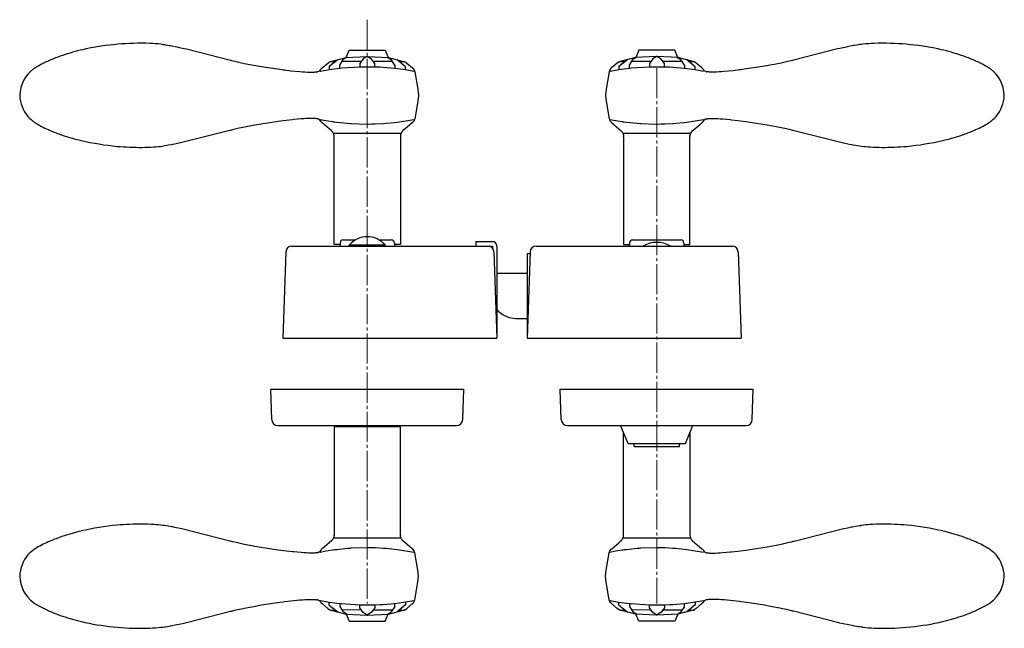
# Model space of a CAD drawing. Units: millimetres. Extents: x 0 to 8410, y 0 to 5940.
# Drawn here: x 6337 to 6663, y 5198 to 5400 of the extents above; entities that cross this region are included whole.
import ezdxf

# ---------------------------------------------------------------- set-up
doc = ezdxf.new("R2010")
doc.units = ezdxf.units.MM
doc.linetypes.add('YCENTER_1', pattern=[13, 10, -1, 1, -1])
doc.linetypes.add('YHIDDEN_1', pattern=[4, 3, -1])
doc.layers.add('YKK_12', color=2, linetype='Continuous', lineweight=13)
doc.layers.add('YKK_13', color=4, linetype='Continuous', lineweight=30)

msp = doc.modelspace()

# ---------------------------------------------------------------- linework, layer by layer
at = {"layer": 'YKK_12', "linetype": 'YCENTER_1'}
for p, q in [((6452.02, 5400.09), (6452.02, 5206.55)), ((6548.02, 5384.05), (6548.02, 5206.55))]:
    msp.add_line(p, q, dxfattribs=at)
at = {"layer": 'YKK_13', "linetype": 'Continuous', "ltscale": 0.5}
for p, q in [((6383.66, 5391.97), (6384.25, 5391.9)), ((6384.25, 5391.9), (6384.82, 5391.82)), ((6384.82, 5391.82), (6385.12, 5391.78)), ((6385.12, 5391.78), (6385.74, 5391.68)), ((6385.74, 5391.68), (6386.4, 5391.57)), ((6386.4, 5391.57), (6386.74, 5391.51)), ((6386.74, 5391.51), (6388.92, 5391.08)), ((6388.92, 5391.08), (6389.7, 5390.92)), ((6389.7, 5390.92), (6391.3, 5390.56)), ((6391.3, 5390.56), (6392.12, 5390.38)), ((6392.12, 5390.38), (6406.65, 5386.66)), ((6607.92, 5390.38), (6593.38, 5386.66)), ((6608.74, 5390.56), (6607.92, 5390.38)), ((6610.34, 5390.92), (6608.74, 5390.56)), ((6611.11, 5391.08), (6610.34, 5390.92)), ((6613.3, 5391.51), (6611.11, 5391.08)), ((6613.64, 5391.57), (6613.3, 5391.51)), ((6614.3, 5391.68), (6613.64, 5391.57)), ((6614.92, 5391.78), (6614.3, 5391.68)), ((6615.22, 5391.82), (6614.92, 5391.78)), ((6615.78, 5391.9), (6615.22, 5391.82)), ((6616.38, 5391.97), (6615.78, 5391.9)), ((6439.95, 5386.24), (6444.99, 5387.57)), ((6445.37, 5387.7), (6444.09, 5386.86)), ((6444.94, 5387.57), (6451.95, 5387.93)), ((6444.99, 5387.57), (6445.99, 5389.97)), ((6445.99, 5389.97), (6458.01, 5389.97)), ((6450.71, 5387.1), (6449.52, 5385.56)), ((6452.02, 5387.94), (6450.71, 5387.1)), ((6451.95, 5387.93), (6452.2, 5387.93)), ((6453.44, 5386.97), (6452.02, 5387.94)), ((6452.2, 5387.93), (6458.94, 5387.58)), ((6454.53, 5385.56), (6453.44, 5386.97)), ((6458.01, 5389.97), (6459.01, 5387.57)), ((6458.66, 5387.7), (6459.95, 5386.86)), ((6458.94, 5387.58), (6458.95, 5387.57)), ((6459.05, 5387.57), (6464.09, 5386.24)), ((6540.99, 5387.57), (6535.94, 5386.24)), ((6541.41, 5387.7), (6540.12, 5386.86)), ((6542.03, 5389.97), (6541.03, 5387.57)), ((6541.1, 5387.58), (6541.09, 5387.57)), ((6547.84, 5387.93), (6541.1, 5387.58)), ((6554.04, 5389.97), (6542.03, 5389.97)), ((6546.75, 5387.1), (6545.56, 5385.56)), ((6548.06, 5387.94), (6546.75, 5387.1)), ((6548.09, 5387.93), (6547.84, 5387.93)), ((6549.47, 5386.97), (6548.06, 5387.94)), ((6555.1, 5387.57), (6548.09, 5387.93)), ((6550.56, 5385.56), (6549.47, 5386.97)), ((6555.04, 5387.57), (6554.04, 5389.97)), ((6554.7, 5387.7), (6555.99, 5386.86)), ((6560.09, 5386.24), (6555.04, 5387.57)), ((6406.65, 5386.66), (6407.01, 5386.57)), ((6407.01, 5386.57), (6408.15, 5386.29)), ((6408.15, 5386.29), (6408.98, 5386.1)), ((6408.98, 5386.1), (6410.31, 5385.81)), ((6410.31, 5385.81), (6411.25, 5385.62)), ((6411.25, 5385.62), (6413.75, 5385.13)), ((6413.75, 5385.13), (6416.95, 5384.57)), ((6416.95, 5384.57), (6419.15, 5384.21)), ((6419.15, 5384.21), (6423.01, 5383.65)), ((6436.64, 5383.71), (6436.65, 5383.72)), ((6436.64, 5383.71), (6436.64, 5383.71)), ((6436.65, 5383.72), (6437.05, 5384.11)), ((6437.05, 5384.11), (6438.94, 5385.69)), ((6438.94, 5385.69), (6438.98, 5385.73)), ((6438.98, 5385.73), (6439.26, 5385.95)), ((6439.26, 5385.95), (6439.27, 5385.96)), ((6439.35, 5386.01), (6439.95, 5386.24)), ((6439.37, 5384.64), (6442.24, 5386.86)), ((6439.37, 5384.64), (6439.37, 5383.59)), ((6439.37, 5383.59), (6442.92, 5384.06)), ((6439.73, 5386.24), (6441.44, 5386.24)), ((6442.92, 5385.07), (6444.09, 5386.86)), ((6442.92, 5384.06), (6442.92, 5385.07)), ((6442.93, 5384.06), (6443.44, 5384.11)), ((6443.44, 5384.11), (6449.53, 5384.52)), ((6450.12, 5386.24), (6443.63, 5386.19)), ((6449.52, 5385.56), (6449.52, 5384.51)), ((6449.52, 5384.51), (6454.53, 5384.51)), ((6460.39, 5386.24), (6453.98, 5386.24)), ((6454.53, 5384.51), (6454.53, 5385.56)), ((6454.54, 5384.51), (6454.75, 5384.5)), ((6454.75, 5384.5), (6456.29, 5384.43)), ((6456.29, 5384.43), (6457.32, 5384.37)), ((6457.32, 5384.37), (6461.1, 5384.03)), ((6461.15, 5385.04), (6459.95, 5386.86)), ((6461.14, 5385.04), (6461.14, 5384.03)), ((6461.14, 5384.03), (6464.69, 5383.54)), ((6464.67, 5384.49), (6461.95, 5386.81)), ((6462.59, 5386.26), (6464.44, 5386.26)), ((6464.09, 5386.24), (6464.11, 5386.24)), ((6464.11, 5386.24), (6464.61, 5386.06)), ((6464.61, 5386.06), (6464.67, 5386.02)), ((6464.67, 5386.02), (6465.1, 5385.69)), ((6464.69, 5383.54), (6464.69, 5384.49)), ((6465.1, 5385.69), (6466.99, 5384.11)), ((6466.99, 5384.11), (6467.01, 5384.1)), ((6467.01, 5384.1), (6467.33, 5383.79)), ((6467.33, 5383.79), (6467.38, 5383.74)), ((6467.38, 5383.74), (6467.56, 5383.46)), ((6532.66, 5383.74), (6532.48, 5383.46)), ((6532.7, 5383.79), (6532.66, 5383.74)), ((6533.03, 5384.1), (6532.7, 5383.79)), ((6533.05, 5384.11), (6533.03, 5384.1)), ((6534.94, 5385.69), (6533.05, 5384.11)), ((6535.36, 5386.02), (6534.94, 5385.69)), ((6535.43, 5386.06), (6535.36, 5386.02)), ((6535.4, 5384.64), (6538.27, 5386.86)), ((6535.4, 5384.64), (6535.4, 5383.59)), ((6535.4, 5383.59), (6538.96, 5384.06)), ((6535.93, 5386.24), (6535.43, 5386.06)), ((6535.77, 5386.24), (6537.47, 5386.24)), ((6535.94, 5386.24), (6535.93, 5386.24)), ((6538.96, 5385.07), (6540.12, 5386.86)), ((6538.96, 5384.06), (6538.96, 5385.07)), ((6538.97, 5384.06), (6539.48, 5384.11)), ((6539.48, 5384.11), (6545.56, 5384.52)), ((6546.15, 5386.24), (6539.67, 5386.19)), ((6545.56, 5385.56), (6545.56, 5384.51)), ((6545.56, 5384.51), (6550.56, 5384.51)), ((6556.42, 5386.24), (6550.02, 5386.24)), ((6550.56, 5384.51), (6550.56, 5385.56)), ((6550.57, 5384.51), (6550.78, 5384.5)), ((6550.78, 5384.5), (6552.33, 5384.43)), ((6552.33, 5384.43), (6553.36, 5384.37)), ((6553.36, 5384.37), (6557.14, 5384.03)), ((6557.18, 5385.04), (6555.99, 5386.86)), ((6557.17, 5385.04), (6557.17, 5384.03)), ((6557.17, 5384.03), (6560.73, 5383.54)), ((6560.71, 5384.49), (6557.99, 5386.81)), ((6558.63, 5386.26), (6560.48, 5386.26)), ((6560.69, 5386.01), (6560.09, 5386.24)), ((6560.73, 5383.54), (6560.73, 5384.49)), ((6560.78, 5385.95), (6560.76, 5385.96)), ((6561.06, 5385.73), (6560.78, 5385.95)), ((6561.1, 5385.69), (6561.06, 5385.73)), ((6562.99, 5384.11), (6561.1, 5385.69)), ((6563.39, 5383.72), (6562.99, 5384.11)), ((6563.4, 5383.71), (6563.39, 5383.72)), ((6563.39, 5383.71), (6563.4, 5383.71)), ((6580.89, 5384.21), (6577.03, 5383.65)), ((6583.09, 5384.57), (6580.89, 5384.21)), ((6586.29, 5385.13), (6583.09, 5384.57)), ((6588.79, 5385.62), (6586.29, 5385.13)), ((6589.73, 5385.81), (6588.79, 5385.62)), ((6591.06, 5386.1), (6589.73, 5385.81)), ((6591.89, 5386.29), (6591.06, 5386.1)), ((6593.03, 5386.57), (6591.89, 5386.29)), ((6593.38, 5386.66), (6593.03, 5386.57)), ((6423.01, 5383.65), (6424.09, 5383.51)), ((6424.09, 5383.51), (6424.63, 5383.44)), ((6424.63, 5383.44), (6426.71, 5383.19)), ((6426.71, 5383.19), (6429.62, 5382.91)), ((6429.62, 5382.91), (6430.52, 5382.84)), ((6430.52, 5382.84), (6431.36, 5382.79)), ((6431.36, 5382.79), (6432.16, 5382.75)), ((6432.16, 5382.75), (6432.9, 5382.72)), ((6432.9, 5382.72), (6433.58, 5382.72)), ((6433.58, 5382.72), (6433.9, 5382.72)), ((6433.9, 5382.72), (6434.48, 5382.74)), ((6434.48, 5382.74), (6434.75, 5382.76)), ((6434.75, 5382.76), (6434.99, 5382.78)), ((6434.99, 5382.78), (6435.22, 5382.81)), ((6435.22, 5382.81), (6435.43, 5382.84)), ((6435.62, 5382.87), (6435.64, 5382.88)), ((6435.64, 5382.88), (6436.03, 5383.03)), ((6436.03, 5383.03), (6436.08, 5383.06)), ((6436.08, 5383.06), (6436.29, 5383.21)), ((6436.29, 5383.21), (6436.35, 5383.27)), ((6436.35, 5383.27), (6436.42, 5383.35)), ((6436.42, 5383.35), (6436.43, 5383.36)), ((6436.45, 5383.06), (6436.49, 5383.07)), ((6436.49, 5383.07), (6439.35, 5383.57)), ((6436.52, 5383.48), (6436.55, 5383.52)), ((6436.55, 5383.52), (6436.56, 5383.54)), ((6436.6, 5383.61), (6436.61, 5383.63)), ((6464.72, 5383.53), (6467.5, 5383.03)), ((6467.56, 5383.46), (6467.59, 5383.4)), ((6467.59, 5383.4), (6467.73, 5383.04)), ((6467.73, 5383.04), (6467.76, 5382.92)), ((6467.76, 5382.92), (6467.77, 5382.85)), ((6467.77, 5382.85), (6468.79, 5377.03)), ((6532.27, 5382.85), (6531.24, 5377.03)), ((6532.28, 5382.92), (6532.27, 5382.85)), ((6532.31, 5383.04), (6532.28, 5382.92)), ((6532.45, 5383.4), (6532.31, 5383.04)), ((6532.48, 5383.46), (6532.45, 5383.4)), ((6532.49, 5383.06), (6532.53, 5383.07)), ((6532.53, 5383.07), (6535.39, 5383.57)), ((6560.75, 5383.53), (6563.54, 5383.03)), ((6563.44, 5383.61), (6563.43, 5383.63)), ((6563.49, 5383.52), (6563.48, 5383.54)), ((6563.52, 5383.48), (6563.49, 5383.52)), ((6563.62, 5383.35), (6563.6, 5383.36)), ((6563.69, 5383.27), (6563.62, 5383.35)), ((6563.75, 5383.21), (6563.69, 5383.27)), ((6563.96, 5383.06), (6563.75, 5383.21)), ((6564.01, 5383.03), (6563.96, 5383.06)), ((6564.4, 5382.88), (6564.01, 5383.03)), ((6564.42, 5382.87), (6564.4, 5382.88)), ((6564.82, 5382.81), (6564.61, 5382.84)), ((6565.04, 5382.78), (6564.82, 5382.81)), ((6565.29, 5382.76), (6565.04, 5382.78)), ((6565.56, 5382.74), (6565.29, 5382.76)), ((6566.14, 5382.72), (6565.56, 5382.74)), ((6566.46, 5382.72), (6566.14, 5382.72)), ((6567.14, 5382.72), (6566.46, 5382.72)), ((6567.88, 5382.75), (6567.14, 5382.72)), ((6568.68, 5382.79), (6567.88, 5382.75)), ((6569.52, 5382.84), (6568.68, 5382.79)), ((6570.41, 5382.91), (6569.52, 5382.84)), ((6573.32, 5383.19), (6570.41, 5382.91)), ((6575.41, 5383.44), (6573.32, 5383.19)), ((6575.95, 5383.51), (6575.41, 5383.44)), ((6577.03, 5383.65), (6575.95, 5383.51)), ((6468.79, 5377.03), (6468.8, 5377)), ((6468.8, 5377), (6468.99, 5375.03)), ((6468.99, 5375), (6468.8, 5373.05)), ((6468.99, 5375.03), (6468.99, 5375)), ((6531.24, 5377), (6531.04, 5375.03)), ((6531.04, 5375.03), (6531.04, 5375)), ((6531.04, 5375), (6531.24, 5373.05)), ((6531.24, 5377.03), (6531.24, 5377)), ((6468.8, 5373.05), (6467.77, 5367.24)), ((6531.24, 5373.05), (6532.27, 5367.24)), ((6342.92, 5365.31), (6342.4, 5365.61)), ((6410.77, 5364.36), (6408.98, 5363.97)), ((6414.79, 5365.13), (6410.77, 5364.36)), ((6422.46, 5366.35), (6414.79, 5365.13)), ((6425.16, 5366.7), (6422.46, 5366.35)), ((6427.22, 5366.93), (6425.16, 5366.7)), ((6427.72, 5366.98), (6427.22, 5366.93)), ((6430.08, 5367.2), (6427.72, 5366.98)), ((6430.95, 5367.26), (6430.08, 5367.2)), ((6431.77, 5367.31), (6430.95, 5367.26)), ((6432.54, 5367.34), (6431.77, 5367.31)), ((6432.9, 5367.35), (6432.54, 5367.34)), ((6433.58, 5367.35), (6432.9, 5367.35)), ((6433.9, 5367.35), (6433.58, 5367.35)), ((6434.48, 5367.33), (6433.9, 5367.35)), ((6434.75, 5367.31), (6434.48, 5367.33)), ((6434.99, 5367.29), (6434.75, 5367.31)), ((6435.22, 5367.27), (6434.99, 5367.29)), ((6435.43, 5367.23), (6435.22, 5367.27)), ((6435.71, 5367.18), (6435.62, 5367.2)), ((6435.81, 5367.14), (6435.79, 5367.15)), ((6435.93, 5367.09), (6435.81, 5367.14)), ((6436.04, 5367.04), (6436.02, 5367.05)), ((6436.3, 5366.85), (6436.04, 5367.04)), ((6436.33, 5366.82), (6436.3, 5366.85)), ((6436.63, 5366.39), (6436.33, 5366.82)), ((6436.45, 5366.99), (6438.33, 5366.65)), ((6436.5, 5366.53), (6436.73, 5366.57)), ((6436.64, 5366.37), (6436.63, 5366.39)), ((6436.64, 5366.37), (6436.64, 5366.37)), ((6436.94, 5366.04), (6436.93, 5366.05)), ((6437.07, 5365.94), (6436.94, 5366.04)), ((6437.07, 5365.93), (6437.07, 5365.94)), ((6439.42, 5363.96), (6437.07, 5365.93)), ((6438.33, 5366.65), (6439.04, 5366.53)), ((6439.04, 5366.53), (6440.47, 5366.31)), ((6440.47, 5366.31), (6440.71, 5366.28)), ((6440.71, 5366.28), (6441.18, 5366.21)), ((6441.18, 5366.21), (6441.9, 5366.12)), ((6441.9, 5366.12), (6445.52, 5365.75)), ((6445.52, 5365.75), (6446.49, 5365.68)), ((6446.49, 5365.68), (6446.74, 5365.67)), ((6446.74, 5365.67), (6451.9, 5365.5)), ((6451.9, 5365.5), (6452.4, 5365.51)), ((6452.4, 5365.51), (6453.4, 5365.52)), ((6453.4, 5365.52), (6453.89, 5365.53)), ((6453.89, 5365.53), (6454.64, 5365.55)), ((6454.64, 5365.55), (6457.36, 5365.69)), ((6457.36, 5365.69), (6458.34, 5365.76)), ((6458.34, 5365.76), (6461.03, 5366.02)), ((6461.03, 5366.02), (6462, 5366.14)), ((6462, 5366.14), (6467.5, 5367.03)), ((6466.97, 5365.93), (6464.62, 5363.96)), ((6467.14, 5366.07), (6466.97, 5365.93)), ((6467.17, 5366.11), (6467.14, 5366.07)), ((6467.55, 5366.61), (6467.17, 5366.11)), ((6467.59, 5366.67), (6467.55, 5366.61)), ((6467.72, 5367.02), (6467.59, 5366.67)), ((6467.76, 5367.19), (6467.75, 5367.17)), ((6467.77, 5367.24), (6467.76, 5367.19)), ((6532.27, 5367.24), (6532.28, 5367.19)), ((6532.28, 5367.19), (6532.28, 5367.17)), ((6532.32, 5367.02), (6532.45, 5366.67)), ((6532.45, 5366.67), (6532.48, 5366.61)), ((6532.48, 5366.61), (6532.87, 5366.11)), ((6532.49, 5366.99), (6534.37, 5366.65)), ((6532.87, 5366.11), (6532.9, 5366.07)), ((6532.9, 5366.07), (6533.07, 5365.93)), ((6533.07, 5365.93), (6535.42, 5363.96)), ((6534.37, 5366.65), (6535.08, 5366.53)), ((6535.08, 5366.53), (6536.5, 5366.31)), ((6536.5, 5366.31), (6536.74, 5366.28)), ((6536.74, 5366.28), (6537.22, 5366.21)), ((6537.22, 5366.21), (6537.94, 5366.12)), ((6537.94, 5366.12), (6541.56, 5365.75)), ((6541.56, 5365.75), (6542.53, 5365.68)), ((6542.53, 5365.68), (6542.77, 5365.67)), ((6542.77, 5365.67), (6547.93, 5365.5)), ((6547.93, 5365.5), (6548.43, 5365.51)), ((6548.43, 5365.51), (6549.43, 5365.52)), ((6549.43, 5365.52), (6549.93, 5365.53)), ((6549.93, 5365.53), (6550.68, 5365.55)), ((6550.68, 5365.55), (6553.4, 5365.69)), ((6553.4, 5365.69), (6554.38, 5365.76)), ((6554.38, 5365.76), (6557.06, 5366.02)), ((6557.06, 5366.02), (6558.03, 5366.14)), ((6558.03, 5366.14), (6563.54, 5367.03)), ((6560.62, 5363.96), (6562.96, 5365.93)), ((6562.96, 5365.93), (6562.97, 5365.94)), ((6562.97, 5365.94), (6563.1, 5366.04)), ((6563.1, 5366.04), (6563.11, 5366.05)), ((6563.4, 5366.37), (6563.41, 5366.39)), ((6563.4, 5366.37), (6563.4, 5366.37)), ((6563.41, 5366.39), (6563.71, 5366.82)), ((6563.71, 5366.82), (6563.74, 5366.85)), ((6563.74, 5366.85), (6564, 5367.04)), ((6564, 5367.04), (6564.02, 5367.05)), ((6564.11, 5367.09), (6564.23, 5367.14)), ((6564.23, 5367.14), (6564.25, 5367.15)), ((6564.33, 5367.18), (6564.42, 5367.2)), ((6564.61, 5367.23), (6564.82, 5367.27)), ((6564.82, 5367.27), (6565.04, 5367.29)), ((6565.04, 5367.29), (6565.29, 5367.31)), ((6565.29, 5367.31), (6565.56, 5367.33)), ((6565.56, 5367.33), (6566.14, 5367.35)), ((6566.14, 5367.35), (6566.46, 5367.35)), ((6566.46, 5367.35), (6567.14, 5367.35)), ((6567.14, 5367.35), (6567.5, 5367.34)), ((6567.5, 5367.34), (6568.27, 5367.31)), ((6568.27, 5367.31), (6569.09, 5367.26)), ((6569.09, 5367.26), (6569.96, 5367.2)), ((6569.96, 5367.2), (6572.32, 5366.98)), ((6572.32, 5366.98), (6572.82, 5366.93)), ((6572.82, 5366.93), (6574.88, 5366.7)), ((6574.88, 5366.7), (6577.58, 5366.35)), ((6577.58, 5366.35), (6585.24, 5365.13)), ((6585.24, 5365.13), (6589.27, 5364.36)), ((6589.27, 5364.36), (6591.06, 5363.97)), ((6657.12, 5365.31), (6657.64, 5365.61)), ((6406.48, 5363.36), (6390.49, 5359.33)), ((6406.65, 5363.41), (6406.48, 5363.36)), ((6407.01, 5363.5), (6406.65, 5363.41)), ((6407.37, 5363.59), (6407.01, 5363.5)), ((6408.15, 5363.78), (6407.37, 5363.59)), ((6408.98, 5363.97), (6408.15, 5363.78)), ((6440.26, 5363.22), (6439.42, 5363.96)), ((6440.27, 5363.2), (6440.26, 5363.22)), ((6440.32, 5363.16), (6440.27, 5363.2)), ((6440.41, 5363.06), (6440.32, 5363.16)), ((6440.54, 5362.88), (6440.41, 5363.06)), ((6440.58, 5362.83), (6440.54, 5362.88)), ((6440.71, 5362.62), (6440.7, 5362.65)), ((6440.92, 5362.1), (6440.71, 5362.62)), ((6463.4, 5362.38), (6440.75, 5362.38)), ((6440.96, 5361.93), (6440.95, 5361.96)), ((6441, 5361.56), (6440.96, 5361.93)), ((6441.02, 5325.55), (6441.01, 5361.41)), ((6463.03, 5361.41), (6463.02, 5325.55)), ((6463.04, 5361.6), (6463.03, 5361.56)), ((6463.09, 5361.96), (6463.04, 5361.6)), ((6463.13, 5362.13), (6463.12, 5362.1)), ((6463.16, 5362.22), (6463.13, 5362.13)), ((6463.34, 5362.65), (6463.16, 5362.22)), ((6463.57, 5362.99), (6463.55, 5362.96)), ((6463.63, 5363.06), (6463.57, 5362.99)), ((6463.72, 5363.16), (6463.63, 5363.06)), ((6463.76, 5363.2), (6463.72, 5363.16)), ((6464.61, 5363.95), (6463.76, 5363.2)), ((6464.62, 5363.96), (6464.61, 5363.95)), ((6535.42, 5363.96), (6535.43, 5363.95)), ((6535.43, 5363.95), (6536.27, 5363.2)), ((6536.27, 5363.2), (6536.32, 5363.16)), ((6536.32, 5363.16), (6536.41, 5363.06)), ((6536.41, 5363.06), (6536.47, 5362.99)), ((6536.47, 5362.99), (6536.49, 5362.96)), ((6536.69, 5362.65), (6536.88, 5362.22)), ((6559.44, 5362.38), (6536.78, 5362.38)), ((6536.88, 5362.22), (6536.91, 5362.13)), ((6536.91, 5362.13), (6536.92, 5362.1)), ((6536.95, 5361.96), (6537, 5361.6)), ((6537, 5361.6), (6537, 5361.56)), ((6537.01, 5361.41), (6537.02, 5325.55)), ((6559.02, 5325.55), (6559.03, 5361.41)), ((6559.03, 5361.56), (6559.08, 5361.93)), ((6559.08, 5361.93), (6559.09, 5361.96)), ((6559.12, 5362.1), (6559.33, 5362.62)), ((6559.33, 5362.62), (6559.34, 5362.65)), ((6559.46, 5362.83), (6559.49, 5362.88)), ((6559.49, 5362.88), (6559.63, 5363.06)), ((6559.63, 5363.06), (6559.72, 5363.16)), ((6559.72, 5363.16), (6559.76, 5363.2)), ((6559.76, 5363.2), (6559.78, 5363.22)), ((6559.78, 5363.22), (6560.62, 5363.96)), ((6591.06, 5363.97), (6591.89, 5363.78)), ((6591.89, 5363.78), (6592.67, 5363.59)), ((6592.67, 5363.59), (6593.03, 5363.5)), ((6593.03, 5363.5), (6593.38, 5363.41)), ((6593.38, 5363.41), (6593.56, 5363.36)), ((6593.56, 5363.36), (6609.55, 5359.33)), ((6384.82, 5358.25), (6384.25, 5358.17)), ((6385.42, 5358.34), (6384.82, 5358.25)), ((6386.06, 5358.44), (6385.42, 5358.34)), ((6387.09, 5358.62), (6386.06, 5358.44)), ((6387.44, 5358.69), (6387.09, 5358.62)), ((6388.17, 5358.83), (6387.44, 5358.69)), ((6390.49, 5359.33), (6388.17, 5358.83)), ((6609.55, 5359.33), (6611.87, 5358.83)), ((6611.87, 5358.83), (6612.6, 5358.69)), ((6612.6, 5358.69), (6612.95, 5358.62)), ((6612.95, 5358.62), (6613.97, 5358.44)), ((6613.97, 5358.44), (6614.61, 5358.34)), ((6614.61, 5358.34), (6615.22, 5358.25)), ((6615.22, 5358.25), (6615.78, 5358.17)), ((6427.02, 5325.05), (6493.52, 5325.05)), ((6443.02, 5325.55), (6441.02, 5325.55)), ((6443.02, 5325.55), (6441.02, 5325.55)), ((6443.02, 5326.05), (6443.02, 5325.05)), ((6444.02, 5327.05), (6448.05, 5327.05)), ((6446.12, 5325.05), (6446.12, 5325.4)), ((6446.12, 5325.4), (6457.92, 5325.4)), ((6446.12, 5325.05), (6457.92, 5325.05)), ((6455.99, 5327.05), (6460.02, 5327.05)), ((6457.92, 5325.05), (6457.92, 5325.4)), ((6461.02, 5326.05), (6461.02, 5325.05)), ((6463.02, 5325.55), (6461.02, 5325.55)), ((6463.02, 5325.55), (6461.02, 5325.55)), ((6488.02, 5326.55), (6493.52, 5326.55)), ((6488.02, 5326.55), (6488.02, 5325.05)), ((6493.52, 5325.05), (6493.52, 5324.38)), ((6495.02, 5325.05), (6495.02, 5295.05)), ((6508.02, 5325.05), (6573.02, 5325.05)), ((6537.02, 5325.55), (6539.02, 5325.55)), ((6537.02, 5325.55), (6539.02, 5325.55)), ((6539.02, 5326.05), (6539.02, 5325.05)), ((6540.02, 5327.05), (6556.02, 5327.05)), ((6557.02, 5326.05), (6557.02, 5325.05)), ((6557.02, 5325.55), (6559.02, 5325.55)), ((6557.02, 5325.55), (6559.02, 5325.55)), ((6425.02, 5323.12), (6424.02, 5294.55)), ((6494.02, 5323.12), (6495.02, 5294.55)), ((6506.02, 5323.12), (6505.02, 5294.55)), ((6505.02, 5322.55), (6506, 5322.55)), ((6505.02, 5322.55), (6505.02, 5294.55)), ((6575.02, 5323.12), (6576.02, 5294.55)), ((6424.02, 5294.55), (6495.02, 5294.55)), ((6505.02, 5294.55), (6576.02, 5294.55)), ((6420.37, 5267.48), (6420.02, 5277.55)), ((6420.02, 5277.55), (6484.02, 5277.55)), ((6483.67, 5267.48), (6484.02, 5277.55)), ((6516.37, 5267.48), (6516.02, 5277.55)), ((6516.02, 5277.55), (6580.02, 5277.55)), ((6579.67, 5267.48), (6580.02, 5277.55)), ((6422.37, 5265.55), (6481.67, 5265.55)), ((6441.02, 5265.05), (6441.01, 5229.18)), ((6463.02, 5265.05), (6441.02, 5265.05)), ((6463.02, 5265.05), (6441.02, 5265.05)), ((6463.03, 5229.18), (6463.02, 5265.05)), ((6518.37, 5265.55), (6577.67, 5265.55)), ((6538.52, 5259.55), (6536.02, 5265.55)), ((6537.01, 5229.18), (6537.02, 5263.14)), ((6557.52, 5259.55), (6560.02, 5265.55)), ((6559.02, 5263.14), (6559.03, 5229.18)), ((6538.52, 5259.55), (6557.52, 5259.55)), ((6540.52, 5258.55), (6540.52, 5259.55)), ((6540.52, 5258.55), (6555.52, 5258.55)), ((6555.52, 5258.55), (6555.52, 5259.55)), ((6384.82, 5232.35), (6384.25, 5232.42)), ((6385.42, 5232.26), (6384.82, 5232.35)), ((6386.06, 5232.15), (6385.42, 5232.26)), ((6387.09, 5231.97), (6386.06, 5232.15)), ((6387.44, 5231.9), (6387.09, 5231.97)), ((6388.17, 5231.76), (6387.44, 5231.9)), ((6390.49, 5231.27), (6388.17, 5231.76)), ((6406.48, 5227.24), (6390.49, 5231.27)), ((6593.56, 5227.24), (6609.55, 5231.27)), ((6609.55, 5231.27), (6611.87, 5231.76)), ((6611.87, 5231.76), (6612.6, 5231.9)), ((6612.6, 5231.9), (6612.95, 5231.97)), ((6612.95, 5231.97), (6613.97, 5232.15)), ((6613.97, 5232.15), (6614.61, 5232.26)), ((6614.61, 5232.26), (6615.22, 5232.35)), ((6615.22, 5232.35), (6615.78, 5232.42)), ((6406.65, 5227.19), (6406.48, 5227.24)), ((6407.01, 5227.1), (6406.65, 5227.19)), ((6407.37, 5227.01), (6407.01, 5227.1)), ((6408.15, 5226.82), (6407.37, 5227.01)), ((6440.26, 5227.38), (6439.42, 5226.63)), ((6440.27, 5227.39), (6440.26, 5227.38)), ((6440.32, 5227.44), (6440.27, 5227.39)), ((6440.41, 5227.54), (6440.32, 5227.44)), ((6440.54, 5227.71), (6440.41, 5227.54)), ((6440.58, 5227.76), (6440.54, 5227.71)), ((6440.71, 5227.98), (6440.7, 5227.95)), ((6440.92, 5228.49), (6440.71, 5227.98)), ((6463.4, 5228.21), (6440.75, 5228.21)), ((6440.96, 5228.67), (6440.95, 5228.64)), ((6441, 5229.03), (6440.96, 5228.67)), ((6463.04, 5229), (6463.03, 5229.03)), ((6463.09, 5228.64), (6463.04, 5229)), ((6463.13, 5228.46), (6463.12, 5228.49)), ((6463.16, 5228.37), (6463.13, 5228.46)), ((6463.34, 5227.95), (6463.16, 5228.37)), ((6463.57, 5227.61), (6463.55, 5227.64)), ((6463.63, 5227.54), (6463.57, 5227.61)), ((6463.72, 5227.44), (6463.63, 5227.54)), ((6463.76, 5227.39), (6463.72, 5227.44)), ((6464.61, 5226.64), (6463.76, 5227.39)), ((6535.43, 5226.64), (6536.27, 5227.39)), ((6536.27, 5227.39), (6536.32, 5227.44)), ((6536.32, 5227.44), (6536.41, 5227.54)), ((6536.41, 5227.54), (6536.47, 5227.61)), ((6536.47, 5227.61), (6536.49, 5227.64)), ((6536.69, 5227.95), (6536.88, 5228.37)), ((6559.44, 5228.21), (6536.78, 5228.21)), ((6536.88, 5228.37), (6536.91, 5228.46)), ((6536.91, 5228.46), (6536.92, 5228.49)), ((6536.95, 5228.64), (6537, 5229)), ((6537, 5229), (6537, 5229.03)), ((6559.03, 5229.03), (6559.08, 5228.67)), ((6559.08, 5228.67), (6559.09, 5228.64)), ((6559.12, 5228.49), (6559.33, 5227.98)), ((6559.33, 5227.98), (6559.34, 5227.95)), ((6559.46, 5227.76), (6559.49, 5227.71)), ((6559.49, 5227.71), (6559.63, 5227.54)), ((6559.63, 5227.54), (6559.72, 5227.44)), ((6559.72, 5227.44), (6559.76, 5227.39)), ((6559.76, 5227.39), (6559.78, 5227.38)), ((6559.78, 5227.38), (6560.62, 5226.63)), ((6591.89, 5226.82), (6592.67, 5227.01)), ((6592.67, 5227.01), (6593.03, 5227.1)), ((6593.03, 5227.1), (6593.38, 5227.19)), ((6593.38, 5227.19), (6593.56, 5227.24)), ((6342.92, 5225.28), (6342.4, 5224.99)), ((6408.98, 5226.63), (6408.15, 5226.82)), ((6410.77, 5226.24), (6408.98, 5226.63)), ((6414.79, 5225.47), (6410.77, 5226.24)), ((6422.46, 5224.25), (6414.79, 5225.47)), ((6425.16, 5223.9), (6422.46, 5224.25)), ((6427.22, 5223.66), (6425.16, 5223.9)), ((6436.3, 5223.75), (6436.04, 5223.56)), ((6436.33, 5223.78), (6436.3, 5223.75)), ((6436.63, 5224.2), (6436.33, 5223.78)), ((6436.45, 5223.6), (6438.33, 5223.95)), ((6436.64, 5224.22), (6436.63, 5224.2)), ((6436.64, 5224.23), (6436.64, 5224.22)), ((6436.94, 5224.55), (6436.93, 5224.55)), ((6437.07, 5224.66), (6436.94, 5224.55)), ((6439.42, 5226.63), (6437.07, 5224.66)), ((6437.07, 5224.66), (6437.07, 5224.66)), ((6438.33, 5223.95), (6439.04, 5224.06)), ((6439.04, 5224.06), (6440.47, 5224.28)), ((6440.47, 5224.28), (6440.71, 5224.32)), ((6440.71, 5224.32), (6441.18, 5224.38)), ((6441.18, 5224.38), (6441.9, 5224.47)), ((6441.9, 5224.47), (6445.52, 5224.84)), ((6445.52, 5224.84), (6446.49, 5224.91)), ((6446.49, 5224.91), (6446.74, 5224.93)), ((6446.74, 5224.93), (6451.9, 5225.09)), ((6451.9, 5225.09), (6452.4, 5225.09)), ((6452.4, 5225.09), (6453.4, 5225.08)), ((6453.4, 5225.08), (6453.89, 5225.07)), ((6453.89, 5225.07), (6454.64, 5225.05)), ((6454.64, 5225.05), (6457.36, 5224.91)), ((6457.36, 5224.91), (6458.34, 5224.84)), ((6458.34, 5224.84), (6461.03, 5224.58)), ((6461.03, 5224.58), (6462, 5224.46)), ((6462, 5224.46), (6467.5, 5223.57)), ((6464.62, 5226.63), (6464.61, 5226.64)), ((6466.97, 5224.66), (6464.62, 5226.63)), ((6467.14, 5224.52), (6466.97, 5224.66)), ((6467.17, 5224.49), (6467.14, 5224.52)), ((6467.55, 5223.99), (6467.17, 5224.49)), ((6467.59, 5223.92), (6467.55, 5223.99)), ((6467.72, 5223.58), (6467.59, 5223.92)), ((6532.32, 5223.58), (6532.45, 5223.92)), ((6532.45, 5223.92), (6532.48, 5223.99)), ((6532.48, 5223.99), (6532.87, 5224.49)), ((6532.49, 5223.6), (6534.37, 5223.95)), ((6532.87, 5224.49), (6532.9, 5224.52)), ((6532.9, 5224.52), (6533.07, 5224.66)), ((6533.07, 5224.66), (6535.42, 5226.63)), ((6534.37, 5223.95), (6535.08, 5224.06)), ((6535.08, 5224.06), (6536.5, 5224.28)), ((6535.42, 5226.63), (6535.43, 5226.64)), ((6536.5, 5224.28), (6536.74, 5224.32)), ((6536.74, 5224.32), (6537.22, 5224.38)), ((6537.22, 5224.38), (6537.94, 5224.47)), ((6537.94, 5224.47), (6541.56, 5224.84)), ((6541.56, 5224.84), (6542.53, 5224.91)), ((6542.53, 5224.91), (6542.77, 5224.93)), ((6542.77, 5224.93), (6547.93, 5225.09)), ((6547.93, 5225.09), (6548.43, 5225.09)), ((6548.43, 5225.09), (6549.43, 5225.08)), ((6549.43, 5225.08), (6549.93, 5225.07)), ((6549.93, 5225.07), (6550.68, 5225.05)), ((6550.68, 5225.05), (6553.4, 5224.91)), ((6553.4, 5224.91), (6554.38, 5224.84)), ((6554.38, 5224.84), (6557.06, 5224.58)), ((6557.06, 5224.58), (6558.03, 5224.46)), ((6558.03, 5224.46), (6563.54, 5223.57)), ((6560.62, 5226.63), (6562.96, 5224.66)), ((6562.96, 5224.66), (6562.97, 5224.66)), ((6562.97, 5224.66), (6563.1, 5224.55)), ((6563.1, 5224.55), (6563.11, 5224.55)), ((6563.4, 5224.23), (6563.4, 5224.22)), ((6563.4, 5224.22), (6563.41, 5224.2)), ((6563.41, 5224.2), (6563.71, 5223.78)), ((6563.71, 5223.78), (6563.74, 5223.75)), ((6563.74, 5223.75), (6564, 5223.56)), ((6572.82, 5223.66), (6574.88, 5223.9)), ((6574.88, 5223.9), (6577.58, 5224.25)), ((6577.58, 5224.25), (6585.24, 5225.47)), ((6585.24, 5225.47), (6589.27, 5226.24)), ((6589.27, 5226.24), (6591.06, 5226.63)), ((6591.06, 5226.63), (6591.89, 5226.82)), ((6657.12, 5225.28), (6657.64, 5224.99)), ((6427.72, 5223.61), (6427.22, 5223.66)), ((6430.08, 5223.4), (6427.72, 5223.61)), ((6430.95, 5223.34), (6430.08, 5223.4)), ((6431.77, 5223.29), (6430.95, 5223.34)), ((6432.54, 5223.26), (6431.77, 5223.29)), ((6432.9, 5223.25), (6432.54, 5223.26)), ((6433.58, 5223.24), (6432.9, 5223.25)), ((6433.9, 5223.25), (6433.58, 5223.24)), ((6434.48, 5223.27), (6433.9, 5223.25)), ((6434.75, 5223.28), (6434.48, 5223.27)), ((6434.99, 5223.3), (6434.75, 5223.28)), ((6435.22, 5223.33), (6434.99, 5223.3)), ((6435.43, 5223.36), (6435.22, 5223.33)), ((6435.71, 5223.42), (6435.62, 5223.4)), ((6435.81, 5223.45), (6435.79, 5223.45)), ((6435.93, 5223.5), (6435.81, 5223.45)), ((6436.04, 5223.56), (6436.02, 5223.55)), ((6467.76, 5223.4), (6467.75, 5223.43)), ((6467.77, 5223.35), (6467.76, 5223.4)), ((6468.8, 5217.55), (6467.77, 5223.35)), ((6531.24, 5217.55), (6532.27, 5223.35)), ((6532.27, 5223.35), (6532.28, 5223.4)), ((6532.28, 5223.4), (6532.28, 5223.43)), ((6564, 5223.56), (6564.02, 5223.55)), ((6564.11, 5223.5), (6564.23, 5223.45)), ((6564.23, 5223.45), (6564.25, 5223.45)), ((6564.33, 5223.42), (6564.42, 5223.4)), ((6564.61, 5223.36), (6564.82, 5223.33)), ((6564.82, 5223.33), (6565.04, 5223.3)), ((6565.04, 5223.3), (6565.29, 5223.28)), ((6565.29, 5223.28), (6565.56, 5223.27)), ((6565.56, 5223.27), (6566.14, 5223.25)), ((6566.14, 5223.25), (6566.46, 5223.24)), ((6566.46, 5223.24), (6567.14, 5223.25)), ((6567.14, 5223.25), (6567.5, 5223.26)), ((6567.5, 5223.26), (6568.27, 5223.29)), ((6568.27, 5223.29), (6569.09, 5223.34)), ((6569.09, 5223.34), (6569.96, 5223.4)), ((6569.96, 5223.4), (6572.32, 5223.61)), ((6572.32, 5223.61), (6572.82, 5223.66)), ((6468.99, 5215.59), (6468.8, 5217.55)), ((6531.04, 5215.59), (6531.24, 5217.55)), ((6468.8, 5213.6), (6468.99, 5215.56)), ((6468.99, 5215.56), (6468.99, 5215.59)), ((6531.04, 5215.56), (6531.04, 5215.59)), ((6531.24, 5213.6), (6531.04, 5215.56)), ((6467.77, 5207.75), (6468.79, 5213.57)), ((6468.79, 5213.57), (6468.8, 5213.6)), ((6531.24, 5213.57), (6531.24, 5213.6)), ((6532.27, 5207.75), (6531.24, 5213.57)), ((6424.63, 5207.16), (6426.71, 5207.4)), ((6426.71, 5207.4), (6429.62, 5207.69)), ((6429.62, 5207.69), (6430.52, 5207.76)), ((6430.52, 5207.76), (6431.36, 5207.81)), ((6431.36, 5207.81), (6432.16, 5207.85)), ((6432.16, 5207.85), (6432.9, 5207.87)), ((6432.9, 5207.87), (6433.58, 5207.88)), ((6433.58, 5207.88), (6433.9, 5207.88)), ((6433.9, 5207.88), (6434.48, 5207.86)), ((6434.48, 5207.86), (6434.75, 5207.84)), ((6434.75, 5207.84), (6434.99, 5207.82)), ((6434.99, 5207.82), (6435.22, 5207.79)), ((6435.22, 5207.79), (6435.43, 5207.76)), ((6435.62, 5207.72), (6435.64, 5207.72)), ((6435.64, 5207.72), (6436.03, 5207.57)), ((6436.03, 5207.57), (6436.08, 5207.54)), ((6436.08, 5207.54), (6436.29, 5207.38)), ((6436.45, 5207.53), (6436.49, 5207.52)), ((6436.49, 5207.52), (6439.35, 5207.02)), ((6464.72, 5207.06), (6467.5, 5207.56)), ((6467.59, 5207.2), (6467.73, 5207.56)), ((6467.73, 5207.56), (6467.76, 5207.67)), ((6467.76, 5207.67), (6467.77, 5207.75)), ((6532.28, 5207.67), (6532.27, 5207.75)), ((6532.31, 5207.56), (6532.28, 5207.67)), ((6532.45, 5207.2), (6532.31, 5207.56)), ((6532.49, 5207.53), (6532.53, 5207.52)), ((6532.53, 5207.52), (6535.39, 5207.02)), ((6560.75, 5207.06), (6563.54, 5207.56)), ((6563.96, 5207.54), (6563.75, 5207.38)), ((6564.01, 5207.57), (6563.96, 5207.54)), ((6564.4, 5207.72), (6564.01, 5207.57)), ((6564.42, 5207.72), (6564.4, 5207.72)), ((6564.82, 5207.79), (6564.61, 5207.76)), ((6565.04, 5207.82), (6564.82, 5207.79)), ((6565.29, 5207.84), (6565.04, 5207.82)), ((6565.56, 5207.86), (6565.29, 5207.84)), ((6566.14, 5207.88), (6565.56, 5207.86)), ((6566.46, 5207.88), (6566.14, 5207.88)), ((6567.14, 5207.87), (6566.46, 5207.88)), ((6567.88, 5207.85), (6567.14, 5207.87)), ((6568.68, 5207.81), (6567.88, 5207.85)), ((6569.52, 5207.76), (6568.68, 5207.81)), ((6570.41, 5207.69), (6569.52, 5207.76)), ((6573.32, 5207.4), (6570.41, 5207.69)), ((6575.41, 5207.16), (6573.32, 5207.4)), ((6407.01, 5204.02), (6408.15, 5204.31)), ((6408.15, 5204.31), (6408.98, 5204.5)), ((6408.98, 5204.5), (6410.31, 5204.79)), ((6410.31, 5204.79), (6411.25, 5204.98)), ((6411.25, 5204.98), (6413.75, 5205.46)), ((6413.75, 5205.46), (6416.95, 5206.03)), ((6416.95, 5206.03), (6419.15, 5206.38)), ((6419.15, 5206.38), (6423.01, 5206.94)), ((6423.01, 5206.94), (6424.09, 5207.09)), ((6424.09, 5207.09), (6424.63, 5207.16)), ((6436.29, 5207.38), (6436.35, 5207.33)), ((6436.35, 5207.33), (6436.42, 5207.25)), ((6436.42, 5207.25), (6436.43, 5207.23)), ((6436.52, 5207.11), (6436.55, 5207.08)), ((6436.55, 5207.08), (6436.56, 5207.06)), ((6436.6, 5206.98), (6436.61, 5206.96)), ((6436.64, 5206.89), (6436.64, 5206.89)), ((6436.64, 5206.89), (6436.65, 5206.88)), ((6436.65, 5206.88), (6437.05, 5206.48)), ((6437.05, 5206.48), (6438.94, 5204.9)), ((6438.94, 5204.9), (6438.98, 5204.86)), ((6438.98, 5204.86), (6439.26, 5204.64)), ((6439.26, 5204.64), (6439.27, 5204.63)), ((6439.35, 5204.58), (6439.95, 5204.36)), ((6439.37, 5207.01), (6442.92, 5206.53)), ((6439.37, 5205.95), (6439.37, 5207.01)), ((6439.37, 5205.95), (6442.24, 5203.73)), ((6439.73, 5204.36), (6441.44, 5204.36)), ((6439.95, 5204.36), (6444.99, 5203.02)), ((6442.92, 5206.53), (6442.92, 5205.53)), ((6442.92, 5205.53), (6444.09, 5203.73)), ((6442.93, 5206.54), (6443.44, 5206.48)), ((6443.44, 5206.48), (6449.53, 5206.08)), ((6450.12, 5204.36), (6443.63, 5204.4)), ((6449.52, 5206.09), (6454.53, 5206.09)), ((6449.52, 5205.04), (6449.52, 5206.09)), ((6450.71, 5203.5), (6449.52, 5205.04)), ((6454.53, 5205.04), (6453.44, 5203.63)), ((6460.39, 5204.36), (6453.98, 5204.36)), ((6454.53, 5206.09), (6454.53, 5205.04)), ((6454.54, 5206.09), (6454.75, 5206.09)), ((6454.75, 5206.09), (6456.29, 5206.16)), ((6456.29, 5206.16), (6457.32, 5206.22)), ((6457.32, 5206.22), (6461.1, 5206.57)), ((6459.05, 5203.02), (6464.09, 5204.36)), ((6461.15, 5205.56), (6459.95, 5203.73)), ((6461.14, 5206.57), (6464.69, 5207.06)), ((6461.14, 5205.56), (6461.14, 5206.57)), ((6464.67, 5206.11), (6461.95, 5203.79)), ((6462.59, 5204.34), (6464.44, 5204.34)), ((6464.09, 5204.36), (6464.11, 5204.36)), ((6464.11, 5204.36), (6464.61, 5204.54)), ((6464.61, 5204.54), (6464.67, 5204.58)), ((6464.67, 5204.58), (6465.1, 5204.9)), ((6464.69, 5207.06), (6464.69, 5206.11)), ((6465.1, 5204.9), (6466.99, 5206.48)), ((6466.99, 5206.48), (6467.01, 5206.5)), ((6467.01, 5206.5), (6467.33, 5206.8)), ((6467.33, 5206.8), (6467.38, 5206.86)), ((6467.38, 5206.86), (6467.56, 5207.14)), ((6467.56, 5207.14), (6467.59, 5207.2)), ((6532.48, 5207.14), (6532.45, 5207.2)), ((6532.66, 5206.86), (6532.48, 5207.14)), ((6532.7, 5206.8), (6532.66, 5206.86)), ((6533.03, 5206.5), (6532.7, 5206.8)), ((6533.05, 5206.48), (6533.03, 5206.5)), ((6534.94, 5204.9), (6533.05, 5206.48)), ((6535.36, 5204.58), (6534.94, 5204.9)), ((6535.43, 5204.54), (6535.36, 5204.58)), ((6535.4, 5207.01), (6538.96, 5206.53)), ((6535.4, 5205.95), (6535.4, 5207.01)), ((6535.4, 5205.95), (6538.27, 5203.73)), ((6535.93, 5204.36), (6535.43, 5204.54)), ((6535.77, 5204.36), (6537.47, 5204.36)), ((6535.94, 5204.36), (6535.93, 5204.36)), ((6540.99, 5203.02), (6535.94, 5204.36)), ((6538.96, 5206.53), (6538.96, 5205.53)), ((6538.96, 5205.53), (6540.12, 5203.73)), ((6538.97, 5206.54), (6539.48, 5206.48)), ((6539.48, 5206.48), (6545.56, 5206.08)), ((6546.15, 5204.36), (6539.67, 5204.4)), ((6545.56, 5206.09), (6550.56, 5206.09)), ((6545.56, 5205.04), (6545.56, 5206.09)), ((6546.75, 5203.5), (6545.56, 5205.04)), ((6550.56, 5205.04), (6549.47, 5203.63)), ((6556.42, 5204.36), (6550.02, 5204.36)), ((6550.56, 5206.09), (6550.56, 5205.04)), ((6550.57, 5206.09), (6550.78, 5206.09)), ((6550.78, 5206.09), (6552.33, 5206.16)), ((6552.33, 5206.16), (6553.36, 5206.22)), ((6553.36, 5206.22), (6557.14, 5206.57)), ((6560.09, 5204.36), (6555.04, 5203.02)), ((6557.18, 5205.56), (6555.99, 5203.73)), ((6557.17, 5206.57), (6560.73, 5207.06)), ((6557.17, 5205.56), (6557.17, 5206.57)), ((6560.71, 5206.11), (6557.99, 5203.79)), ((6558.63, 5204.34), (6560.48, 5204.34)), ((6560.69, 5204.58), (6560.09, 5204.36)), ((6560.73, 5207.06), (6560.73, 5206.11)), ((6560.78, 5204.64), (6560.76, 5204.63)), ((6561.06, 5204.86), (6560.78, 5204.64)), ((6561.1, 5204.9), (6561.06, 5204.86)), ((6562.99, 5206.48), (6561.1, 5204.9)), ((6563.39, 5206.88), (6562.99, 5206.48)), ((6563.39, 5206.89), (6563.4, 5206.89)), ((6563.4, 5206.89), (6563.39, 5206.88)), ((6563.44, 5206.98), (6563.43, 5206.96)), ((6563.49, 5207.08), (6563.48, 5207.06)), ((6563.52, 5207.11), (6563.49, 5207.08)), ((6563.62, 5207.25), (6563.6, 5207.23)), ((6563.69, 5207.33), (6563.62, 5207.25)), ((6563.75, 5207.38), (6563.69, 5207.33)), ((6575.95, 5207.09), (6575.41, 5207.16)), ((6577.03, 5206.94), (6575.95, 5207.09)), ((6580.89, 5206.38), (6577.03, 5206.94)), ((6583.09, 5206.03), (6580.89, 5206.38)), ((6586.29, 5205.46), (6583.09, 5206.03)), ((6588.79, 5204.98), (6586.29, 5205.46)), ((6589.73, 5204.79), (6588.79, 5204.98)), ((6591.06, 5204.5), (6589.73, 5204.79)), ((6591.89, 5204.31), (6591.06, 5204.5)), ((6593.03, 5204.02), (6591.89, 5204.31)), ((6392.12, 5200.22), (6406.65, 5203.93)), ((6406.65, 5203.93), (6407.01, 5204.02)), ((6445.37, 5202.9), (6444.09, 5203.73)), ((6444.94, 5203.02), (6451.95, 5202.66)), ((6444.99, 5203.02), (6445.99, 5200.63)), ((6452.02, 5202.66), (6450.71, 5203.5)), ((6451.95, 5202.66), (6452.2, 5202.66)), ((6453.44, 5203.63), (6452.02, 5202.66)), ((6452.2, 5202.66), (6458.94, 5203.02)), ((6458.01, 5200.63), (6459.01, 5203.02)), ((6458.66, 5202.9), (6459.95, 5203.73)), ((6458.94, 5203.02), (6458.95, 5203.02)), ((6541.41, 5202.9), (6540.12, 5203.73)), ((6542.03, 5200.63), (6541.03, 5203.02)), ((6541.1, 5203.02), (6541.09, 5203.02)), ((6547.84, 5202.66), (6541.1, 5203.02)), ((6548.06, 5202.66), (6546.75, 5203.5)), ((6548.09, 5202.66), (6547.84, 5202.66)), ((6549.47, 5203.63), (6548.06, 5202.66)), ((6555.1, 5203.02), (6548.09, 5202.66)), ((6555.04, 5203.02), (6554.04, 5200.63)), ((6554.7, 5202.9), (6555.99, 5203.73)), ((6593.38, 5203.93), (6593.03, 5204.02)), ((6607.92, 5200.22), (6593.38, 5203.93)), ((6383.66, 5198.63), (6384.25, 5198.7)), ((6384.25, 5198.7), (6384.82, 5198.77)), ((6384.82, 5198.77), (6385.12, 5198.82)), ((6385.12, 5198.82), (6385.74, 5198.91)), ((6385.74, 5198.91), (6386.4, 5199.02)), ((6386.4, 5199.02), (6386.74, 5199.09)), ((6386.74, 5199.09), (6388.92, 5199.51)), ((6388.92, 5199.51), (6389.7, 5199.68)), ((6389.7, 5199.68), (6391.3, 5200.03)), ((6391.3, 5200.03), (6392.12, 5200.22)), ((6445.99, 5200.63), (6458.01, 5200.63)), ((6554.04, 5200.63), (6542.03, 5200.63)), ((6608.74, 5200.03), (6607.92, 5200.22)), ((6610.34, 5199.68), (6608.74, 5200.03)), ((6611.11, 5199.51), (6610.34, 5199.68)), ((6613.3, 5199.09), (6611.11, 5199.51)), ((6613.64, 5199.02), (6613.3, 5199.09)), ((6614.3, 5198.91), (6613.64, 5199.02)), ((6614.92, 5198.82), (6614.3, 5198.91)), ((6615.22, 5198.77), (6614.92, 5198.82)), ((6615.78, 5198.7), (6615.22, 5198.77)), ((6616.38, 5198.63), (6615.78, 5198.7))]:
    msp.add_line(p, q, dxfattribs=at)
at = {"layer": 'YKK_13', "linetype": 'YHIDDEN_1'}
msp.add_line((6543.52, 5325.05), (6552.52, 5325.05), dxfattribs=at)
at = {"layer": 'YKK_13', "linetype": 'Continuous'}
for p, q in [((6495.02, 5316.05), (6505.02, 5316.05)), ((6501.33, 5301.05), (6505.02, 5301.05))]:
    msp.add_line(p, q, dxfattribs=at)
at = {"layer": 'YKK_13'}
msp.add_line((6495.02, 5304.05), (6495.68, 5303.39), dxfattribs=at)
at = {"layer": 'YKK_13', "linetype": 'Continuous', "ltscale": 0.5}
for centre, radius, start, end in [((6377.74, 5305.33), 87.16, 102.7257, 107.3087), ((6377.13, 5302.41), 89.88, 88.2041, 101.9386), ((6374.71, 5299.22), 93.18, 84.4837, 86.7755), ((6625.33, 5299.22), 93.18, 93.2245, 95.5163), ((6622.91, 5302.41), 89.88, 78.0614, 91.7959), ((6622.3, 5305.33), 87.16, 72.6913, 77.2743), ((6385.22, 5298.07), 96.55, 112.2592, 114.551), ((6378.22, 5308.99), 83.82, 108.37, 110.6618), ((6444.94, 5387.52), 0.05, 88.8541, 91.1459), ((6458.95, 5387.47), 0.1, 88.8541, 91.1459), ((6541.09, 5387.47), 0.1, 88.8541, 91.1459), ((6555.1, 5387.52), 0.05, 88.8541, 91.1459), ((6621.82, 5308.99), 83.82, 69.3382, 71.63), ((6614.82, 5298.07), 96.55, 65.449, 67.7408), ((6348.07, 5374.69), 11.29, 126.4387, 178.2498), ((6350.43, 5371.09), 15.59, 120.9906, 125.5736), ((6379.6, 5317.68), 76.44, 116.8274, 119.1191), ((6434.68, 5384.57), 2.15, 334.079, 336.3707), ((6440.51, 5384.09), 2.25, 121.1298, 123.4215), ((6559.53, 5384.09), 2.25, 56.5785, 58.8702), ((6565.36, 5384.57), 2.15, 203.6293, 205.921), ((6620.44, 5317.68), 76.44, 60.8809, 63.1726), ((6649.61, 5371.09), 15.59, 54.4264, 59.0094), ((6651.97, 5374.69), 11.29, 1.7502, 53.5613), ((6434.63, 5387.56), 4.79, 279.6944, 281.9862), ((6434.98, 5384.52), 1.86, 321.4546, 326.0377), ((6434.73, 5384.63), 2.13, 329.2763, 331.568), ((6565.31, 5384.63), 2.13, 208.432, 210.7237), ((6565.06, 5384.52), 1.86, 213.9623, 218.5454), ((6565.41, 5387.56), 4.79, 258.0138, 260.3056), ((6348.25, 5375.42), 11.48, 181.9247, 220.5169), ((6651.79, 5375.42), 11.48, 319.4831, 358.0753), ((6349.32, 5377.01), 13.33, 222.7587, 238.7754), ((6650.72, 5377.01), 13.33, 301.2246, 317.2413), ((6372.41, 5419.24), 61.46, 241.3301, 243.6218), ((6372.42, 5421.9), 63.86, 244.6775, 246.9693), ((6434.63, 5362.52), 4.79, 78.0138, 80.3056), ((6435.1, 5365.11), 2.15, 71.2617, 73.5535), ((6434.78, 5364.72), 2.64, 61.8035, 64.0953), ((6444.78, 5373.56), 10.86, 221.4294, 223.7211), ((6464.09, 5367.99), 3.76, 345.0027, 347.2945), ((6535.95, 5367.99), 3.76, 192.7055, 194.9973), ((6555.26, 5373.56), 10.86, 316.2789, 318.5706), ((6565.26, 5364.72), 2.64, 115.9047, 118.1965), ((6564.94, 5365.11), 2.15, 106.4465, 108.7383), ((6565.41, 5362.52), 4.79, 99.6944, 101.9862), ((6627.62, 5421.9), 63.86, 293.0307, 295.3225), ((6627.63, 5419.24), 61.46, 296.3782, 298.6699), ((6384.14, 5455.67), 99.56, 248.3621, 250.6538), ((6375.45, 5435.8), 77.95, 251.8439, 256.4269), ((6435.99, 5359.84), 5.48, 30.8041, 33.0958), ((6437.24, 5361.13), 3.81, 12.5254, 14.8172), ((6437.26, 5361.44), 3.75, 359.618, 1.9098), ((6466.78, 5361.44), 3.75, 178.0902, 180.382), ((6466.8, 5361.13), 3.81, 165.1828, 167.4746), ((6466.06, 5361.09), 3.13, 143.2964, 150.1698), ((6533.98, 5361.09), 3.13, 29.8302, 36.7036), ((6533.24, 5361.13), 3.81, 12.5254, 14.8172), ((6533.26, 5361.44), 3.75, 359.618, 1.9098), ((6562.78, 5361.44), 3.75, 178.0902, 180.382), ((6562.8, 5361.13), 3.81, 165.1828, 167.4746), ((6564.05, 5359.84), 5.48, 146.9042, 149.1959), ((6624.59, 5435.8), 77.95, 283.5731, 288.1561), ((6615.9, 5455.67), 99.56, 289.3462, 291.6379), ((6379.23, 5458.46), 100.87, 257.3611, 264.2345), ((6377.57, 5460.91), 103.16, 265.2907, 269.8738), ((6375.73, 5454.71), 96.97, 270.9523, 273.244), ((6375.69, 5434.03), 76.33, 274.1539, 276.4456), ((6624.35, 5434.03), 76.33, 263.5544, 265.8461), ((6624.31, 5454.71), 96.97, 266.756, 269.0477), ((6622.47, 5460.91), 103.16, 270.1262, 274.7093), ((6620.81, 5458.46), 100.87, 275.7655, 282.6389), ((6427.02, 5323.05), 2, 90, 178), ((6444.02, 5326.05), 1, 90, 180), ((6452.02, 5320.45), 7.7, 39.9831, 140.0169), ((6460.02, 5326.05), 1, 0, 90), ((6492.02, 5323.05), 2, 2, 90), ((6493.52, 5325.05), 1.5, 0, 90), ((6508.02, 5323.05), 2, 90, 178), ((6540.02, 5326.05), 1, 90, 180), ((6548.02, 5317.21), 9.04, 60.1372, 119.8628), ((6556.02, 5326.05), 1, 0, 90), ((6573.02, 5323.05), 2, 2, 90), ((6422.37, 5267.55), 2, 182, 270), ((6481.67, 5267.55), 2, 270, 358), ((6518.37, 5267.55), 2, 182, 270), ((6577.67, 5267.55), 2, 270, 358), ((6375.45, 5154.79), 77.95, 103.5731, 108.1561), ((6379.23, 5132.14), 100.87, 95.7655, 102.6389), ((6377.57, 5129.69), 103.16, 90.1262, 94.7093), ((6375.73, 5135.88), 96.97, 86.756, 89.0477), ((6375.69, 5156.57), 76.33, 83.5544, 85.8461), ((6624.35, 5156.57), 76.33, 94.1539, 96.4456), ((6624.31, 5135.88), 96.97, 90.9523, 93.244), ((6622.47, 5129.69), 103.16, 85.2907, 89.8738), ((6620.81, 5132.14), 100.87, 77.3611, 84.2345), ((6624.59, 5154.79), 77.95, 71.8439, 76.4269), ((6372.42, 5168.7), 63.86, 113.0307, 115.3225), ((6384.14, 5134.92), 99.56, 109.3462, 111.6379), ((6435.99, 5230.76), 5.48, 326.9042, 329.1959), ((6437.24, 5229.47), 3.81, 345.1828, 347.4746), ((6437.26, 5229.16), 3.75, 358.0902, 0.382), ((6466.78, 5229.16), 3.75, 179.618, 181.9098), ((6466.8, 5229.47), 3.81, 192.5254, 194.8172), ((6466.06, 5229.51), 3.13, 209.8302, 216.7036), ((6533.98, 5229.51), 3.13, 323.2964, 330.1698), ((6533.24, 5229.47), 3.81, 345.1828, 347.4746), ((6533.26, 5229.16), 3.75, 358.0902, 0.382), ((6562.78, 5229.16), 3.75, 179.618, 181.9098), ((6562.8, 5229.47), 3.81, 192.5254, 194.8172), ((6564.05, 5230.76), 5.48, 210.8041, 213.0958), ((6615.9, 5134.92), 99.56, 68.3621, 70.6538), ((6627.62, 5168.7), 63.86, 64.6775, 66.9693), ((6349.32, 5213.58), 13.33, 121.2246, 137.2413), ((6372.41, 5171.36), 61.46, 116.3782, 118.6699), ((6444.78, 5217.04), 10.86, 136.2789, 138.5706), ((6555.26, 5217.04), 10.86, 41.4294, 43.7211), ((6627.63, 5171.36), 61.46, 61.3301, 63.6218), ((6650.72, 5213.58), 13.33, 42.7587, 58.7754), ((6348.25, 5215.18), 11.48, 139.4831, 178.0753), ((6434.63, 5228.08), 4.79, 279.6944, 281.9862), ((6435.1, 5225.48), 2.15, 286.4465, 288.7383), ((6434.78, 5225.88), 2.64, 295.9047, 298.1965), ((6464.09, 5222.6), 3.76, 12.7055, 14.9973), ((6535.95, 5222.6), 3.76, 165.0027, 167.2945), ((6565.26, 5225.88), 2.64, 241.8035, 244.0953), ((6564.94, 5225.48), 2.15, 251.2617, 253.5535), ((6565.41, 5228.08), 4.79, 258.0138, 260.3056), ((6651.79, 5215.18), 11.48, 1.9247, 40.5169), ((6348.07, 5215.91), 11.29, 181.7502, 233.5613), ((6651.97, 5215.91), 11.29, 306.4387, 358.2498), ((6434.63, 5203.04), 4.79, 78.0138, 80.3056), ((6565.41, 5203.04), 4.79, 99.6944, 101.9862), ((6350.43, 5219.5), 15.59, 234.4264, 239.0094), ((6379.6, 5272.92), 76.44, 240.8809, 243.1726), ((6385.22, 5292.53), 96.55, 245.449, 247.7408), ((6434.98, 5206.07), 1.86, 33.9623, 38.5454), ((6434.73, 5205.97), 2.13, 28.432, 30.7237), ((6434.68, 5206.03), 2.15, 23.6293, 25.921), ((6440.51, 5206.51), 2.25, 236.5785, 238.8702), ((6559.53, 5206.51), 2.25, 301.1298, 303.4215), ((6565.36, 5206.03), 2.15, 154.079, 156.3707), ((6565.31, 5205.97), 2.13, 149.2763, 151.568), ((6565.06, 5206.07), 1.86, 141.4546, 146.0377), ((6614.82, 5292.53), 96.55, 292.2592, 294.551), ((6620.44, 5272.92), 76.44, 296.8274, 299.1191), ((6649.61, 5219.5), 15.59, 300.9906, 305.5736), ((6378.22, 5281.6), 83.82, 249.3382, 251.63), ((6377.74, 5285.27), 87.16, 252.6913, 257.2743), ((6444.94, 5203.07), 0.05, 268.8541, 271.1459), ((6458.95, 5203.12), 0.1, 268.8541, 271.1459), ((6541.09, 5203.12), 0.1, 268.8541, 271.1459), ((6555.1, 5203.07), 0.05, 268.8541, 271.1459), ((6622.3, 5285.27), 87.16, 282.7257, 287.3087), ((6621.82, 5281.6), 83.82, 288.37, 290.6618), ((6377.13, 5288.18), 89.88, 258.0614, 271.7959), ((6374.71, 5291.38), 93.18, 273.2245, 275.5163), ((6625.33, 5291.38), 93.18, 264.4837, 266.7755), ((6622.91, 5288.18), 89.88, 268.2041, 281.9386)]:
    msp.add_arc(centre, radius, start, end, dxfattribs=at)
at = {"layer": 'YKK_13', "linetype": 'Continuous'}
msp.add_arc((6501.33, 5309.05), 8, 225, 270, dxfattribs=at)

doc.saveas('drawing.dxf')
